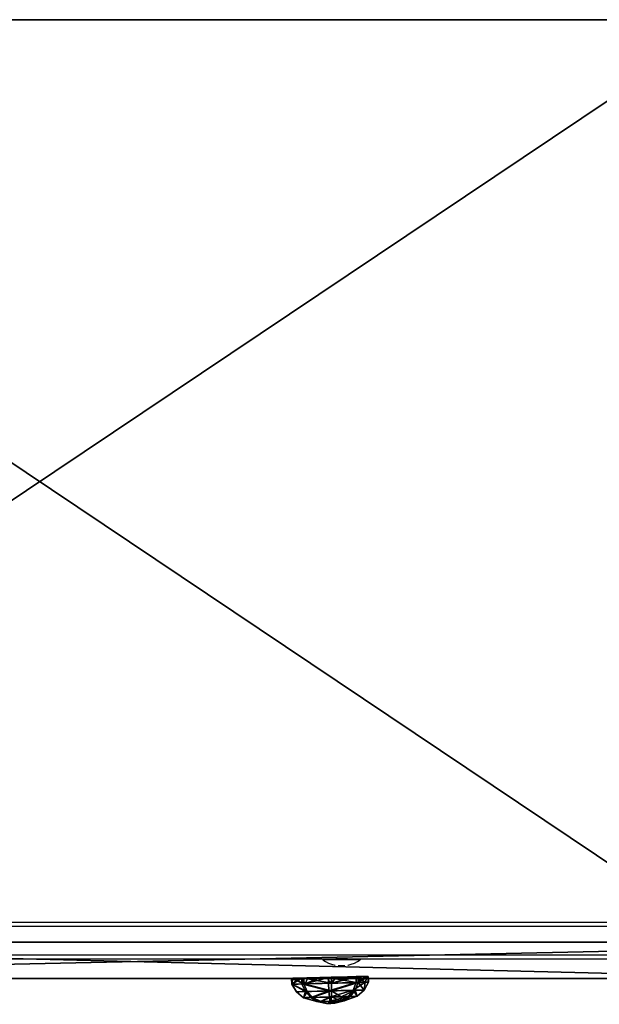
# Model space of a CAD drawing. Units: inches. Extents: x -2 to 696, y -116 to 671.
# Drawn here: x 405 to 435, y 131 to 182 of the extents above; entities that cross this region are included whole.
import ezdxf

# ---------------------------------------------------------------- set-up
doc = ezdxf.new("R2010")
doc.units = ezdxf.units.IN
doc.header["$MEASUREMENT"] = 0
doc.layers.get('0').update_dxf_attribs({"true_color": 0xffffff})
doc.layers.add('element', color=255, linetype='Continuous')
doc.layers.add('strefa', color=40, linetype='Continuous')
doc.layers.add('kapsle', color=7, linetype='Continuous', true_color=0xffffff)

# ---------------------------------------------------------------- blocks, each defined once
blk = doc.blocks.new('Group_8')
for p, q in [((0.076, 1.957, 1.921), (0.076, 1.651, 1.921)), ((0.076, 1.651, 1.921), (0.316, 1.252, 1.93)), ((0.609, 1.957, 3.356), (0.609, 1.651, 3.356)), ((0.609, 1.651, 3.356), (0.785, 1.252, 3.193)), ((0.715, 1.957, 0.529), (0.715, 1.651, 0.529)), ((0.715, 1.651, 0.529), (0.878, 1.252, 0.705)), ((2, 1.957, 3.994), (2, 1.651, 3.994)), ((2, 1.651, 3.994), (2.009, 1.252, 3.755)), ((2.116, 1.957, 0.01), (2.202, 1.957, 0.021)), ((2.15, 1.651, -0.003), (2.141, 1.252, 0.237)), ((2.15, 1.957, -0.003), (2.15, 1.651, -0.003)), ((3.414, 1.957, 3.409), (3.26, 1.957, 3.527)), ((3.435, 1.651, 3.462), (3.272, 1.252, 3.286)), ((3.541, 1.651, 0.636), (3.365, 1.252, 0.799)), ((3.405, 1.957, 0.573), (3.414, 1.957, 0.58)), ((3.414, 1.957, 0.58), (3.62, 1.957, 0.849)), ((3.527, 1.957, 3.261), (3.414, 1.957, 3.409)), ((3.435, 1.957, 3.462), (3.435, 1.651, 3.462)), ((3.541, 1.957, 0.636), (3.541, 1.651, 0.636)), ((4.074, 1.651, 2.071), (3.834, 1.252, 2.062)), ((4, 1.957, 1.994), (3.956, 1.957, 2.327)), ((3.975, 1.957, 1.805), (4, 1.957, 1.994)), ((4.074, 1.957, 2.071), (4.074, 1.651, 2.071)), ((0.316, 1.252, 1.93), (0.681, 0.934, 1.943)), ((0.785, 1.252, 3.193), (1.052, 0.934, 2.944)), ((0.878, 1.252, 0.705), (1.126, 0.934, 0.973)), ((2.009, 1.252, 3.755), (2.023, 0.934, 3.39)), ((2.141, 1.252, 0.237), (2.127, 0.934, 0.602)), ((3.272, 1.252, 3.286), (3.024, 0.934, 3.018)), ((3.365, 1.252, 0.799), (3.098, 0.934, 1.047)), ((3.834, 1.252, 2.062), (3.469, 0.934, 2.048)), ((0.681, 0.934, 1.943), (1.368, 0.713, 1.966)), ((1.052, 0.934, 2.944), (1.559, 0.713, 2.481)), ((1.126, 0.934, 0.973), (1.597, 0.713, 1.467)), ((1.368, 0.713, 1.966), (1.855, 0.604, 1.988)), ((1.559, 0.713, 2.481), (1.914, 0.604, 2.145)), ((1.597, 0.713, 1.467), (1.925, 0.604, 1.834)), ((2.023, 0.934, 3.39), (2.058, 0.713, 2.71)), ((2.058, 0.713, 2.71), (2.067, 0.604, 2.216)), ((2.112, 0.713, 1.276), (2.083, 0.604, 1.776)), ((2.127, 0.934, 0.602), (2.112, 0.713, 1.276)), ((2.573, 0.713, 2.519), (2.225, 0.604, 2.157)), ((2.611, 0.713, 1.505), (2.236, 0.604, 1.846)), ((2.802, 0.713, 2.02), (2.295, 0.604, 2.004)), ((3.024, 0.934, 3.018), (2.573, 0.713, 2.519)), ((3.098, 0.934, 1.047), (2.611, 0.713, 1.505)), ((3.469, 0.934, 2.048), (2.802, 0.713, 2.02))]:
    blk.add_line(p, q)
at = {"extrusion": (1.73749e-13, -1, 1.34231e-13)}
blk.add_circle((2.075, 1.996, -1.651), 2, dxfattribs=at)
at = {"extrusion": (6.76915e-14, -1, 1.10273e-13)}
blk.add_circle((2.075, 1.996, -1.252), 1.76, dxfattribs=at)
at = {"extrusion": (1.26332e-06, -1, -3.36501e-05)}
blk.add_circle((2.075, 1.996, -0.934), 1.395, dxfattribs=at)
at = {"extrusion": (-2.33133e-13, -1, 1.76373e-13)}
blk.add_circle((2.085, 1.993, -0.713), 0.718, dxfattribs=at)
at = {"extrusion": (-4.26587e-13, -1, 4.2941e-13)}
blk.add_circle((2.075, 1.996, -0.604), 0.22, dxfattribs=at)
at = {"extrusion": (1.69676e-13, -1, -9.59062e-14)}
blk.add_arc((2.075, 1.996, -1.957), 2, 52.2742, 271.192, dxfattribs=at)
at = {"extrusion": (-7.06662e-14, -1, 1.25749e-13)}
blk.add_arc((2.075, 1.996, -1.957), 2, 271.192, 273.6738, dxfattribs=at)
at = {"extrusion": (-4.62651e-14, -1, 1.24974e-13)}
blk.add_arc((2.075, 1.996, -1.957), 2, 273.6738, 313.0682, dxfattribs=at)
at = {"extrusion": (2.90838e-14, -1, -4.76511e-14)}
blk.add_arc((2.075, 1.996, -1.957), 2, 41.0597, 52.2742, dxfattribs=at)
at = {"extrusion": (-1.09899e-14, -1, 1.50977e-14)}
blk.add_arc((2.075, 1.996, -1.957), 2, 313.0682, 323.4187, dxfattribs=at)
at = {"extrusion": (6.54974e-14, -1, 9.42786e-15)}
blk.add_arc((2.075, 1.996, -1.957), 2, 9.9723, 41.0597, dxfattribs=at)
at = {"extrusion": (-2.73565e-14, -1, 2.60834e-14)}
blk.add_arc((2.075, 1.996, -1.957), 2, 323.4187, 354.2706, dxfattribs=at)
at = {"extrusion": (7.44548e-15, -1, 1.6888e-13)}
blk.add_arc((2.075, 1.996, -1.957), 2, 354.2706, 9.9723, dxfattribs=at)
at = {"color": 18, "true_color": 0x000000}
mesh = blk.add_polyface(dxfattribs=at)
corners = [(0.076, 1.957, 1.921), (0.609, 1.651, 3.356), (0.076, 1.651, 1.921), (0.609, 1.957, 3.356), (0.129, 1.957, 2.061), (0.589, 1.957, 3.303)]
mesh.append_faces([[corners[k] for k in face] for face in [(0, 1, 2), (3, 4, 5)]], dxfattribs={"vtx0": -1, "color": 18})
mesh.append_faces([[corners[k] for k in face] for face in [(1, 0, 3)]], dxfattribs={"vtx0": -1, "vtx1": -1, "color": 18})
mesh.append_faces([[corners[k] for k in face] for face in [(3, 0, 4)]], dxfattribs={"vtx0": -1, "vtx2": -1, "color": 18})
mesh = blk.add_polyface(dxfattribs=at)
corners = [(0.715, 1.957, 0.529), (0.639, 1.651, 0.697), (0.715, 1.651, 0.529), (0.566, 1.957, 0.854), (0.597, 1.957, 0.787), (0.076, 1.957, 1.921), (0.076, 1.651, 1.921), (0.283, 1.957, 1.471), (0.171, 1.957, 1.714)]
mesh.append_faces([[corners[k] for k in face] for face in [(0, 1, 2), (3, 0, 4), (1, 5, 6), (5, 7, 8)]], dxfattribs={"vtx0": -1, "color": 18})
mesh.append_faces([[corners[k] for k in face] for face in [(7, 1, 3)]], dxfattribs={"vtx0": -1, "vtx1": -1, "color": 18})
mesh.append_faces([[corners[k] for k in face] for face in [(1, 0, 3), (5, 1, 7)]], dxfattribs={"vtx0": -1, "vtx1": -1, "vtx2": -1, "color": 18})
mesh = blk.add_polyface()
corners = [(2.202, 1.957, 0.021), (1.943, 1.957, 0.074), (2.116, 1.957, 0.01), (2.32, 1.957, 0.075), (0.979, 1.957, 0.432), (3.236, 1.957, 0.495), (0.943, 1.957, 0.445), (0.715, 1.957, 0.529), (3.405, 1.957, 0.573), (0.597, 1.957, 0.787), (3.414, 1.957, 0.58), (3.62, 1.957, 0.849), (0.566, 1.957, 0.854), (3.975, 1.957, 1.805), (0.283, 1.957, 1.471), (0.171, 1.957, 1.714), (0.076, 1.957, 1.921), (4, 1.957, 1.994), (0.129, 1.957, 2.061), (3.956, 1.957, 2.327), (0.589, 1.957, 3.303), (3.527, 1.957, 3.261), (3.414, 1.957, 3.409), (0.609, 1.957, 3.356), (0.641, 1.957, 3.371), (1.923, 1.957, 3.959), (3.26, 1.957, 3.527), (3.181, 1.957, 3.556), (2.97, 1.957, 3.634), (2.473, 1.957, 3.819), (2.19, 1.957, 3.924), (2, 1.957, 3.994)]
mesh.append_faces([[corners[k] for k in face] for face in [(0, 1, 2), (25, 30, 31)]], dxfattribs={"vtx0": -1})
mesh.append_faces([[corners[k] for k in face] for face in [(1, 3, 4), (4, 5, 6), (6, 5, 7), (7, 8, 9), (9, 11, 12), (12, 13, 14), (14, 13, 15), (15, 13, 16), (16, 17, 18), (18, 19, 20), (20, 22, 23), (23, 22, 24), (24, 22, 25)]], dxfattribs={"vtx0": -1, "vtx1": -1})
mesh.append_faces([[corners[k] for k in face] for face in [(1, 0, 3), (4, 3, 5), (7, 5, 8), (9, 8, 10), (9, 10, 11), (12, 11, 13), (16, 13, 17), (18, 17, 19), (20, 19, 21), (20, 21, 22), (25, 22, 26), (25, 26, 27), (25, 27, 28), (25, 28, 29), (25, 29, 30)]], dxfattribs={"vtx0": -1, "vtx2": -1})
mesh = blk.add_polyface(dxfattribs=at)
corners = [(0.316, 1.252, 1.93), (0.609, 1.651, 3.356), (0.785, 1.252, 3.193), (0.076, 1.651, 1.921)]
mesh.append_faces([[corners[k] for k in face] for face in [(0, 1, 2), (1, 0, 3)]], dxfattribs={"vtx0": -1, "color": 18})
mesh = blk.add_polyface(dxfattribs=at)
corners = [(0.715, 1.651, 0.529), (0.316, 1.252, 1.93), (0.878, 1.252, 0.705), (0.076, 1.651, 1.921), (0.639, 1.651, 0.697)]
mesh.append_faces([[corners[k] for k in face] for face in [(0, 1, 2), (3, 0, 4)]], dxfattribs={"vtx0": -1, "color": 18})
mesh.append_faces([[corners[k] for k in face] for face in [(1, 0, 3)]], dxfattribs={"vtx0": -1, "vtx1": -1, "color": 18})
mesh = blk.add_polyface(dxfattribs=at)
corners = [(0.715, 1.651, 0.529), (3.541, 1.651, 0.636), (2.15, 1.651, -0.003), (0.639, 1.651, 0.697), (4.074, 1.651, 2.071), (0.076, 1.651, 1.921), (0.609, 1.651, 3.356), (3.435, 1.651, 3.462), (1.615, 1.651, 3.819), (2, 1.651, 3.994)]
mesh.append_faces([[corners[k] for k in face] for face in [(0, 1, 2), (7, 8, 9)]], dxfattribs={"vtx0": -1, "color": 18})
mesh.append_faces([[corners[k] for k in face] for face in [(1, 3, 4), (4, 6, 7)]], dxfattribs={"vtx0": -1, "vtx1": -1, "color": 18})
mesh.append_faces([[corners[k] for k in face] for face in [(1, 0, 3), (4, 3, 5), (4, 5, 6), (7, 6, 8)]], dxfattribs={"vtx0": -1, "vtx2": -1, "color": 18})
mesh = blk.add_polyface(dxfattribs=at)
corners = [(0.609, 1.957, 3.356), (1.615, 1.651, 3.819), (0.609, 1.651, 3.356), (0.641, 1.957, 3.371), (1.923, 1.957, 3.959), (2, 1.651, 3.994), (2, 1.957, 3.994)]
mesh.append_faces([[corners[k] for k in face] for face in [(0, 1, 2), (5, 4, 6)]], dxfattribs={"vtx0": -1, "color": 18})
mesh.append_faces([[corners[k] for k in face] for face in [(1, 4, 5)]], dxfattribs={"vtx0": -1, "vtx1": -1, "color": 18})
mesh.append_faces([[corners[k] for k in face] for face in [(1, 0, 3), (1, 3, 4)]], dxfattribs={"vtx0": -1, "vtx2": -1, "color": 18})
mesh = blk.add_polyface(dxfattribs=at)
corners = [(1.615, 1.651, 3.819), (0.785, 1.252, 3.193), (0.609, 1.651, 3.356), (2.009, 1.252, 3.755), (2, 1.651, 3.994)]
mesh.append_faces([[corners[k] for k in face] for face in [(0, 1, 2), (3, 0, 4)]], dxfattribs={"vtx0": -1, "color": 18})
mesh.append_faces([[corners[k] for k in face] for face in [(1, 0, 3)]], dxfattribs={"vtx0": -1, "vtx1": -1, "color": 18})
mesh = blk.add_polyface(dxfattribs=at)
corners = [(2.15, 1.651, -0.003), (0.715, 1.957, 0.529), (0.715, 1.651, 0.529), (0.943, 1.957, 0.445), (0.979, 1.957, 0.432), (1.943, 1.957, 0.074), (2.116, 1.957, 0.01), (2.15, 1.957, -0.003)]
mesh.append_faces([[corners[k] for k in face] for face in [(0, 1, 2), (6, 0, 7)]], dxfattribs={"vtx0": -1, "color": 18})
mesh.append_faces([[corners[k] for k in face] for face in [(1, 0, 3), (3, 0, 4), (4, 0, 5), (5, 0, 6)]], dxfattribs={"vtx0": -1, "vtx1": -1, "color": 18})
mesh = blk.add_polyface(dxfattribs=at)
corners = [(0.878, 1.252, 0.705), (2.15, 1.651, -0.003), (0.715, 1.651, 0.529), (2.141, 1.252, 0.237)]
mesh.append_faces([[corners[k] for k in face] for face in [(0, 1, 2), (1, 0, 3)]], dxfattribs={"vtx0": -1, "color": 18})
mesh = blk.add_polyface(dxfattribs=at)
corners = [(2, 1.957, 3.994), (3.435, 1.651, 3.462), (2, 1.651, 3.994), (2.19, 1.957, 3.924), (2.473, 1.957, 3.819), (2.97, 1.957, 3.634), (3.181, 1.957, 3.556), (3.26, 1.957, 3.527), (3.435, 1.957, 3.462)]
mesh.append_faces([[corners[k] for k in face] for face in [(0, 1, 2), (1, 7, 8)]], dxfattribs={"vtx0": -1, "color": 18})
mesh.append_faces([[corners[k] for k in face] for face in [(1, 0, 3), (1, 3, 4), (1, 4, 5), (1, 5, 6), (1, 6, 7)]], dxfattribs={"vtx0": -1, "vtx2": -1, "color": 18})
mesh = blk.add_polyface(dxfattribs=at)
corners = [(3.435, 1.651, 3.462), (2.009, 1.252, 3.755), (2, 1.651, 3.994), (3.272, 1.252, 3.286)]
mesh.append_faces([[corners[k] for k in face] for face in [(0, 1, 2), (1, 0, 3)]], dxfattribs={"vtx0": -1, "color": 18})
mesh = blk.add_polyface(dxfattribs=at)
corners = [(3.365, 1.252, 0.799), (2.15, 1.651, -0.003), (2.141, 1.252, 0.237), (3.541, 1.651, 0.636)]
mesh.append_faces([[corners[k] for k in face] for face in [(0, 1, 2), (1, 0, 3)]], dxfattribs={"vtx0": -1, "color": 18})
mesh = blk.add_polyface(dxfattribs=at)
corners = [(3.541, 1.651, 0.636), (2.15, 1.957, -0.003), (2.15, 1.651, -0.003), (2.202, 1.957, 0.021), (2.32, 1.957, 0.075), (3.236, 1.957, 0.495), (3.405, 1.957, 0.573), (3.541, 1.957, 0.636)]
mesh.append_faces([[corners[k] for k in face] for face in [(0, 1, 2), (6, 0, 7)]], dxfattribs={"vtx0": -1, "color": 18})
mesh.append_faces([[corners[k] for k in face] for face in [(1, 0, 3), (3, 0, 4), (4, 0, 5), (5, 0, 6)]], dxfattribs={"vtx0": -1, "vtx1": -1, "color": 18})
mesh = blk.add_polyface(dxfattribs=at)
corners = [(3.435, 1.651, 3.462), (3.834, 1.252, 2.062), (3.272, 1.252, 3.286), (4.074, 1.651, 2.071)]
mesh.append_faces([[corners[k] for k in face] for face in [(0, 1, 2), (1, 0, 3)]], dxfattribs={"vtx0": -1, "color": 18})
mesh = blk.add_polyface(dxfattribs=at)
corners = [(3.834, 1.252, 2.062), (3.541, 1.651, 0.636), (3.365, 1.252, 0.799), (4.074, 1.651, 2.071)]
mesh.append_faces([[corners[k] for k in face] for face in [(0, 1, 2), (1, 0, 3)]], dxfattribs={"vtx0": -1, "color": 18})
mesh = blk.add_polyface(dxfattribs=at)
corners = [(3.435, 1.957, 3.462), (4.074, 1.651, 2.071), (3.435, 1.651, 3.462), (3.527, 1.957, 3.261), (3.507, 1.957, 3.305), (3.956, 1.957, 2.327), (4.074, 1.957, 2.071), (4.066, 1.957, 2.088)]
mesh.append_faces([[corners[k] for k in face] for face in [(0, 1, 2), (3, 0, 4), (6, 5, 7)]], dxfattribs={"vtx0": -1, "color": 18})
mesh.append_faces([[corners[k] for k in face] for face in [(1, 5, 6), (5, 1, 3)]], dxfattribs={"vtx0": -1, "vtx1": -1, "color": 18})
mesh.append_faces([[corners[k] for k in face] for face in [(1, 0, 3)]], dxfattribs={"vtx0": -1, "vtx1": -1, "vtx2": -1, "color": 18})
mesh = blk.add_polyface(dxfattribs=at)
corners = [(4.074, 1.651, 2.071), (3.541, 1.957, 0.636), (3.541, 1.651, 0.636), (3.975, 1.957, 1.805), (4.074, 1.957, 2.071), (3.62, 1.957, 0.849), (4.069, 1.957, 2.059)]
mesh.append_faces([[corners[k] for k in face] for face in [(0, 1, 2), (1, 3, 5), (3, 4, 6)]], dxfattribs={"vtx0": -1, "color": 18})
mesh.append_faces([[corners[k] for k in face] for face in [(1, 0, 3)]], dxfattribs={"vtx0": -1, "vtx1": -1, "vtx2": -1, "color": 18})
mesh.append_faces([[corners[k] for k in face] for face in [(3, 0, 4)]], dxfattribs={"vtx0": -1, "vtx2": -1, "color": 18})
mesh = blk.add_polyface(dxfattribs=at)
corners = [(0.316, 1.252, 1.93), (1.126, 0.934, 0.973), (0.878, 1.252, 0.705), (0.681, 0.934, 1.943)]
mesh.append_faces([[corners[k] for k in face] for face in [(0, 1, 2), (1, 0, 3)]], dxfattribs={"vtx0": -1, "color": 18})
mesh = blk.add_polyface(dxfattribs=at)
corners = [(0.785, 1.252, 3.193), (0.681, 0.934, 1.943), (0.316, 1.252, 1.93), (1.052, 0.934, 2.944)]
mesh.append_faces([[corners[k] for k in face] for face in [(0, 1, 2), (1, 0, 3)]], dxfattribs={"vtx0": -1, "color": 18})
mesh = blk.add_polyface(dxfattribs=at)
corners = [(0.878, 1.252, 0.705), (3.365, 1.252, 0.799), (2.141, 1.252, 0.237), (0.316, 1.252, 1.93), (3.834, 1.252, 2.062), (0.785, 1.252, 3.193), (3.272, 1.252, 3.286), (2.009, 1.252, 3.755)]
mesh.append_faces([[corners[k] for k in face] for face in [(0, 1, 2), (6, 5, 7)]], dxfattribs={"vtx0": -1, "color": 18})
mesh.append_faces([[corners[k] for k in face] for face in [(1, 3, 4), (4, 5, 6)]], dxfattribs={"vtx0": -1, "vtx1": -1, "color": 18})
mesh.append_faces([[corners[k] for k in face] for face in [(1, 0, 3), (4, 3, 5)]], dxfattribs={"vtx0": -1, "vtx2": -1, "color": 18})
mesh = blk.add_polyface(dxfattribs=at)
corners = [(0.785, 1.252, 3.193), (2.023, 0.934, 3.39), (1.052, 0.934, 2.944), (2.009, 1.252, 3.755)]
mesh.append_faces([[corners[k] for k in face] for face in [(0, 1, 2), (1, 0, 3)]], dxfattribs={"vtx0": -1, "color": 18})
mesh = blk.add_polyface(dxfattribs=at)
corners = [(0.878, 1.252, 0.705), (2.127, 0.934, 0.602), (2.141, 1.252, 0.237), (1.126, 0.934, 0.973)]
mesh.append_faces([[corners[k] for k in face] for face in [(0, 1, 2), (1, 0, 3)]], dxfattribs={"vtx0": -1, "color": 18})
mesh = blk.add_polyface(dxfattribs=at)
corners = [(2.023, 0.934, 3.39), (3.272, 1.252, 3.286), (3.024, 0.934, 3.018), (2.009, 1.252, 3.755)]
mesh.append_faces([[corners[k] for k in face] for face in [(0, 1, 2), (1, 0, 3)]], dxfattribs={"vtx0": -1, "color": 18})
mesh = blk.add_polyface(dxfattribs=at)
corners = [(2.127, 0.934, 0.602), (3.365, 1.252, 0.799), (2.141, 1.252, 0.237), (3.098, 0.934, 1.047)]
mesh.append_faces([[corners[k] for k in face] for face in [(0, 1, 2), (1, 0, 3)]], dxfattribs={"vtx0": -1, "color": 18})
mesh = blk.add_polyface(dxfattribs=at)
corners = [(3.238, 0.934, 2.551), (3.834, 1.252, 2.062), (3.469, 0.934, 2.048), (3.272, 1.252, 3.286), (3.024, 0.934, 3.018)]
mesh.append_faces([[corners[k] for k in face] for face in [(0, 1, 2), (3, 0, 4)]], dxfattribs={"vtx0": -1, "color": 18})
mesh.append_faces([[corners[k] for k in face] for face in [(1, 0, 3)]], dxfattribs={"vtx0": -1, "vtx1": -1, "color": 18})
mesh = blk.add_polyface(dxfattribs=at)
corners = [(3.098, 0.934, 1.047), (3.834, 1.252, 2.062), (3.365, 1.252, 0.799), (3.469, 0.934, 2.048)]
mesh.append_faces([[corners[k] for k in face] for face in [(0, 1, 2), (1, 0, 3)]], dxfattribs={"vtx0": -1, "color": 18})
mesh = blk.add_polyface(dxfattribs=at)
corners = [(0.681, 0.934, 1.943), (1.597, 0.713, 1.467), (1.126, 0.934, 0.973), (1.368, 0.713, 1.966)]
mesh.append_faces([[corners[k] for k in face] for face in [(0, 1, 2), (1, 0, 3)]], dxfattribs={"vtx0": -1, "color": 18})
mesh = blk.add_polyface(dxfattribs=at)
corners = [(1.126, 0.934, 0.973), (3.098, 0.934, 1.047), (2.127, 0.934, 0.602), (0.681, 0.934, 1.943), (3.469, 0.934, 2.048), (1.052, 0.934, 2.944), (3.238, 0.934, 2.551), (3.024, 0.934, 3.018), (2.023, 0.934, 3.39)]
mesh.append_faces([[corners[k] for k in face] for face in [(0, 1, 2), (7, 5, 8)]], dxfattribs={"vtx0": -1, "color": 18})
mesh.append_faces([[corners[k] for k in face] for face in [(1, 3, 4), (4, 5, 6), (6, 5, 7)]], dxfattribs={"vtx0": -1, "vtx1": -1, "color": 18})
mesh.append_faces([[corners[k] for k in face] for face in [(1, 0, 3), (4, 3, 5)]], dxfattribs={"vtx0": -1, "vtx2": -1, "color": 18})
mesh = blk.add_polyface(dxfattribs=at)
corners = [(1.052, 0.934, 2.944), (1.368, 0.713, 1.966), (0.681, 0.934, 1.943), (1.559, 0.713, 2.481)]
mesh.append_faces([[corners[k] for k in face] for face in [(0, 1, 2), (1, 0, 3)]], dxfattribs={"vtx0": -1, "color": 18})
mesh = blk.add_polyface(dxfattribs=at)
corners = [(1.052, 0.934, 2.944), (2.058, 0.713, 2.71), (1.559, 0.713, 2.481), (2.023, 0.934, 3.39)]
mesh.append_faces([[corners[k] for k in face] for face in [(0, 1, 2), (1, 0, 3)]], dxfattribs={"vtx0": -1, "color": 18})
mesh = blk.add_polyface(dxfattribs=at)
corners = [(1.126, 0.934, 0.973), (2.112, 0.713, 1.276), (2.127, 0.934, 0.602), (1.689, 0.713, 1.433), (1.597, 0.713, 1.467)]
mesh.append_faces([[corners[k] for k in face] for face in [(0, 1, 2), (3, 0, 4)]], dxfattribs={"vtx0": -1, "color": 18})
mesh.append_faces([[corners[k] for k in face] for face in [(1, 0, 3)]], dxfattribs={"vtx0": -1, "vtx1": -1, "color": 18})
mesh = blk.add_polyface(dxfattribs=at)
corners = [(1.689, 0.713, 1.433), (2.276, 0.714, 1.352), (2.112, 0.713, 1.276), (2.46, 0.712, 1.436), (1.597, 0.713, 1.467), (2.611, 0.713, 1.505), (1.368, 0.713, 1.966), (2.802, 0.713, 2.02), (1.559, 0.713, 2.481), (2.573, 0.713, 2.519), (2.058, 0.713, 2.71), (2.285, 0.712, 2.626)]
mesh.append_faces([[corners[k] for k in face] for face in [(0, 1, 2), (9, 10, 11)]], dxfattribs={"vtx0": -1, "color": 18})
mesh.append_faces([[corners[k] for k in face] for face in [(1, 0, 3), (3, 4, 5), (5, 6, 7), (7, 8, 9)]], dxfattribs={"vtx0": -1, "vtx1": -1, "color": 18})
mesh.append_faces([[corners[k] for k in face] for face in [(3, 0, 4), (5, 4, 6), (7, 6, 8), (9, 8, 10)]], dxfattribs={"vtx0": -1, "vtx2": -1, "color": 18})
mesh = blk.add_polyface(dxfattribs=at)
corners = [(1.368, 0.713, 1.966), (1.925, 0.604, 1.834), (1.597, 0.713, 1.467), (1.855, 0.604, 1.988)]
mesh.append_faces([[corners[k] for k in face] for face in [(0, 1, 2), (1, 0, 3)]], dxfattribs={"vtx0": -1, "color": 18})
mesh = blk.add_polyface(dxfattribs=at)
corners = [(1.559, 0.713, 2.481), (1.855, 0.604, 1.988), (1.368, 0.713, 1.966), (1.914, 0.604, 2.145)]
mesh.append_faces([[corners[k] for k in face] for face in [(0, 1, 2), (1, 0, 3)]], dxfattribs={"vtx0": -1, "color": 18})
mesh = blk.add_polyface(dxfattribs=at)
corners = [(1.559, 0.713, 2.481), (2.067, 0.604, 2.216), (1.914, 0.604, 2.145), (2.058, 0.713, 2.71)]
mesh.append_faces([[corners[k] for k in face] for face in [(0, 1, 2), (1, 0, 3)]], dxfattribs={"vtx0": -1, "color": 18})
mesh = blk.add_polyface(dxfattribs=at)
corners = [(1.689, 0.713, 1.433), (2.083, 0.604, 1.776), (2.112, 0.713, 1.276), (1.597, 0.713, 1.467), (1.925, 0.604, 1.834)]
mesh.append_faces([[corners[k] for k in face] for face in [(0, 1, 2), (1, 3, 4)]], dxfattribs={"vtx0": -1, "color": 18})
mesh.append_faces([[corners[k] for k in face] for face in [(1, 0, 3)]], dxfattribs={"vtx0": -1, "vtx2": -1, "color": 18})
mesh = blk.add_polyface(dxfattribs=at)
corners = [(1.925, 0.604, 1.834), (2.236, 0.604, 1.846), (2.083, 0.604, 1.776), (1.855, 0.604, 1.988), (2.295, 0.604, 2.004), (1.914, 0.604, 2.145), (2.225, 0.604, 2.157), (2.067, 0.604, 2.216)]
mesh.append_faces([[corners[k] for k in face] for face in [(0, 1, 2), (6, 5, 7)]], dxfattribs={"vtx0": -1, "color": 18})
mesh.append_faces([[corners[k] for k in face] for face in [(1, 3, 4), (4, 5, 6)]], dxfattribs={"vtx0": -1, "vtx1": -1, "color": 18})
mesh.append_faces([[corners[k] for k in face] for face in [(1, 0, 3), (4, 3, 5)]], dxfattribs={"vtx0": -1, "vtx2": -1, "color": 18})
mesh = blk.add_polyface(dxfattribs=at)
corners = [(2.285, 0.712, 2.626), (3.024, 0.934, 3.018), (2.573, 0.713, 2.519), (2.058, 0.713, 2.71), (2.023, 0.934, 3.39)]
mesh.append_faces([[corners[k] for k in face] for face in [(0, 1, 2), (1, 3, 4)]], dxfattribs={"vtx0": -1, "color": 18})
mesh.append_faces([[corners[k] for k in face] for face in [(1, 0, 3)]], dxfattribs={"vtx0": -1, "vtx2": -1, "color": 18})
mesh = blk.add_polyface(dxfattribs=at)
corners = [(2.067, 0.604, 2.216), (2.573, 0.713, 2.519), (2.225, 0.604, 2.157), (2.058, 0.713, 2.71), (2.285, 0.712, 2.626)]
mesh.append_faces([[corners[k] for k in face] for face in [(0, 1, 2), (1, 3, 4)]], dxfattribs={"vtx0": -1, "color": 18})
mesh.append_faces([[corners[k] for k in face] for face in [(1, 0, 3)]], dxfattribs={"vtx0": -1, "vtx2": -1, "color": 18})
mesh = blk.add_polyface(dxfattribs=at)
corners = [(2.083, 0.604, 1.776), (2.276, 0.714, 1.352), (2.112, 0.713, 1.276), (2.46, 0.712, 1.436), (2.611, 0.713, 1.505), (2.236, 0.604, 1.846)]
mesh.append_faces([[corners[k] for k in face] for face in [(0, 1, 2), (4, 0, 5)]], dxfattribs={"vtx0": -1, "color": 18})
mesh.append_faces([[corners[k] for k in face] for face in [(1, 0, 3), (3, 0, 4)]], dxfattribs={"vtx0": -1, "vtx1": -1, "color": 18})
mesh = blk.add_polyface(dxfattribs=at)
corners = [(2.112, 0.713, 1.276), (3.098, 0.934, 1.047), (2.127, 0.934, 0.602), (2.46, 0.712, 1.436), (2.611, 0.713, 1.505), (2.276, 0.714, 1.352)]
mesh.append_faces([[corners[k] for k in face] for face in [(0, 1, 2), (1, 3, 4), (3, 0, 5)]], dxfattribs={"vtx0": -1, "color": 18})
mesh.append_faces([[corners[k] for k in face] for face in [(1, 0, 3)]], dxfattribs={"vtx0": -1, "vtx1": -1, "vtx2": -1, "color": 18})
mesh = blk.add_polyface(dxfattribs=at)
corners = [(2.225, 0.604, 2.157), (2.802, 0.713, 2.02), (2.295, 0.604, 2.004), (2.573, 0.713, 2.519)]
mesh.append_faces([[corners[k] for k in face] for face in [(0, 1, 2), (1, 0, 3)]], dxfattribs={"vtx0": -1, "color": 18})
mesh = blk.add_polyface(dxfattribs=at)
corners = [(2.236, 0.604, 1.846), (2.802, 0.713, 2.02), (2.611, 0.713, 1.505), (2.295, 0.604, 2.004)]
mesh.append_faces([[corners[k] for k in face] for face in [(0, 1, 2), (1, 0, 3)]], dxfattribs={"vtx0": -1, "color": 18})
mesh = blk.add_polyface(dxfattribs=at)
corners = [(2.573, 0.713, 2.519), (3.469, 0.934, 2.048), (2.802, 0.713, 2.02), (3.238, 0.934, 2.551), (3.024, 0.934, 3.018)]
mesh.append_faces([[corners[k] for k in face] for face in [(0, 1, 2), (3, 0, 4)]], dxfattribs={"vtx0": -1, "color": 18})
mesh.append_faces([[corners[k] for k in face] for face in [(1, 0, 3)]], dxfattribs={"vtx0": -1, "vtx1": -1, "color": 18})
mesh = blk.add_polyface(dxfattribs=at)
corners = [(2.611, 0.713, 1.505), (3.469, 0.934, 2.048), (3.098, 0.934, 1.047), (2.802, 0.713, 2.02)]
mesh.append_faces([[corners[k] for k in face] for face in [(0, 1, 2), (1, 0, 3)]], dxfattribs={"vtx0": -1, "color": 18})
blk = doc.blocks.new('Group_257')
at = {"rotation": 179.9999999999998}
blk.add_blockref('Group_8', (4.074, 5.742, -0.071), dxfattribs=at)
blk = doc.blocks.new('Group_294')
blk.add_blockref('Group_257', (0, 0.0056))
blk = doc.blocks.new('Group_58')
for p, q in [((145.446, 6.404), (52.041, 6.404)), ((145.446, 6.404, 48), (52.041, 6.404, 48)), ((145.518, 6.604), (52.044, 6.604)), ((145.518, 6.604, 48), (52.044, 6.604, 48))]:
    blk.add_line(p, q)
at = {"color": 9, "true_color": 0xc8c8c8}
mesh = blk.add_polyface(dxfattribs=at)
corners = [(0.221, 21.906), (0.133, 19.243), (0, 20.58), (0.202, 20.573), (0.414, 21.847), (0.78, 23.128), (0.951, 23.02), (1.639, 24.161), (1.776, 24.013), (2.738, 24.935), (2.831, 24.756), (4.001, 25.394), (4.044, 25.197), (5.34, 25.508), (5.331, 25.306), (6.601, 25.076), (6.663, 25.268), (7.772, 24.519), (7.87, 24.694), (21.932, 15.323), (22.039, 15.492), (24.19, 13.933), (24.291, 14.105), (26.514, 12.651), (26.606, 12.829), (28.896, 11.483), (28.98, 11.665), (31.332, 10.43), (31.406, 10.616), (33.815, 9.496), (33.881, 9.685), (36.34, 8.681), (36.397, 8.873), (38.902, 7.989), (38.949, 8.183), (41.493, 7.42), (41.531, 7.617), (44.109, 6.977), (44.138, 7.175), (46.744, 6.659), (46.763, 6.858), (49.39, 6.468), (49.4, 6.668), (52.041, 6.404), (52.044, 6.604), (145.446, 6.404), (145.518, 6.604), (150.014, 2.571), (150.143, 2.724), (0.33, 19.289), (0.611, 17.986), (0.789, 18.082), (1.401, 16.899), (1.547, 17.038), (2.436, 16.063), (2.562, 16.219)]
mesh.append_faces([[corners[k] for k in face] for face in [(0, 1, 2), (47, 46, 48), (54, 53, 55)]], dxfattribs={"vtx0": -1, "color": 9})
mesh.append_faces([[corners[k] for k in face] for face in [(3, 0, 4), (4, 5, 6), (6, 7, 8), (8, 9, 10), (10, 11, 12), (12, 13, 14), (14, 13, 15), (15, 16, 17), (17, 18, 19), (19, 20, 21), (21, 22, 23), (23, 24, 25), (25, 26, 27), (27, 28, 29), (29, 30, 31), (31, 32, 33), (33, 34, 35), (35, 36, 37), (37, 38, 39), (39, 40, 41), (41, 42, 43), (43, 44, 45), (45, 46, 47), (1, 49, 50), (49, 1, 3), (50, 51, 52), (52, 53, 54)]], dxfattribs={"vtx0": -1, "vtx1": -1, "color": 9})
mesh.append_faces([[corners[k] for k in face] for face in [(1, 0, 3)]], dxfattribs={"vtx0": -1, "vtx1": -1, "vtx2": -1, "color": 9})
mesh.append_faces([[corners[k] for k in face] for face in [(4, 0, 5), (6, 5, 7), (8, 7, 9), (10, 9, 11), (12, 11, 13), (15, 13, 16), (17, 16, 18), (19, 18, 20), (21, 20, 22), (23, 22, 24), (25, 24, 26), (27, 26, 28), (29, 28, 30), (31, 30, 32), (33, 32, 34), (35, 34, 36), (37, 36, 38), (39, 38, 40), (41, 40, 42), (43, 42, 44), (45, 44, 46), (50, 49, 51), (52, 51, 53)]], dxfattribs={"vtx0": -1, "vtx2": -1, "color": 9})
mesh = blk.add_polyface(dxfattribs=at)
corners = [(0.133, 19.243, 48), (0.33, 19.289, 48), (0.202, 20.573, 48), (0.611, 17.986, 48), (0.789, 18.082, 48), (1.401, 16.899, 48), (1.547, 17.038, 48), (2.436, 16.063, 48), (2.562, 16.219, 48), (0.221, 21.906, 48), (0, 20.58, 48), (0.414, 21.847, 48), (0.78, 23.128, 48), (0.951, 23.02, 48), (1.639, 24.161, 48), (1.776, 24.013, 48), (2.738, 24.935, 48), (2.831, 24.756, 48), (4.001, 25.394, 48), (4.044, 25.197, 48), (5.34, 25.508, 48), (5.331, 25.306, 48), (6.601, 25.076, 48), (6.663, 25.268, 48), (7.772, 24.519, 48), (7.87, 24.694, 48), (21.932, 15.323, 48), (22.039, 15.492, 48), (24.19, 13.933, 48), (24.291, 14.105, 48), (26.514, 12.651, 48), (26.606, 12.829, 48), (28.896, 11.483, 48), (28.98, 11.665, 48), (31.332, 10.43, 48), (31.406, 10.616, 48), (33.815, 9.496, 48), (33.881, 9.685, 48), (36.34, 8.681, 48), (36.397, 8.873, 48), (38.902, 7.989, 48), (38.949, 8.183, 48), (41.493, 7.42, 48), (41.531, 7.617, 48), (44.109, 6.977, 48), (44.138, 7.175, 48), (46.744, 6.659, 48), (46.763, 6.858, 48), (49.39, 6.468, 48), (49.4, 6.668, 48), (52.041, 6.404, 48), (52.044, 6.604, 48), (145.446, 6.404, 48), (145.518, 6.604, 48), (150.014, 2.571, 48), (150.143, 2.724, 48)]
mesh.append_faces([[corners[k] for k in face] for face in [(6, 7, 8), (0, 9, 10), (53, 54, 55)]], dxfattribs={"vtx0": -1, "color": 9})
mesh.append_faces([[corners[k] for k in face] for face in [(1, 3, 4), (4, 5, 6), (9, 11, 12), (12, 13, 14), (14, 15, 16), (16, 17, 18), (18, 19, 20), (20, 22, 23), (23, 24, 25), (25, 26, 27), (27, 28, 29), (29, 30, 31), (31, 32, 33), (33, 34, 35), (35, 36, 37), (37, 38, 39), (39, 40, 41), (41, 42, 43), (43, 44, 45), (45, 46, 47), (47, 48, 49), (49, 50, 51), (51, 52, 53)]], dxfattribs={"vtx0": -1, "vtx1": -1, "color": 9})
mesh.append_faces([[corners[k] for k in face] for face in [(9, 0, 2)]], dxfattribs={"vtx0": -1, "vtx1": -1, "vtx2": -1, "color": 9})
mesh.append_faces([[corners[k] for k in face] for face in [(0, 1, 2), (1, 0, 3), (4, 3, 5), (6, 5, 7), (9, 2, 11), (12, 11, 13), (14, 13, 15), (16, 15, 17), (18, 17, 19), (20, 19, 21), (20, 21, 22), (23, 22, 24), (25, 24, 26), (27, 26, 28), (29, 28, 30), (31, 30, 32), (33, 32, 34), (35, 34, 36), (37, 36, 38), (39, 38, 40), (41, 40, 42), (43, 42, 44), (45, 44, 46), (47, 46, 48), (49, 48, 50), (51, 50, 52), (53, 52, 54)]], dxfattribs={"vtx0": -1, "vtx2": -1, "color": 9})
mesh = blk.add_polyface(dxfattribs=at)
corners = [(145.446, 6.404, 48), (52.041, 6.404), (145.446, 6.404), (52.041, 6.404, 48)]
mesh.append_faces([[corners[k] for k in face] for face in [(0, 1, 2), (1, 0, 3)]], dxfattribs={"vtx0": -1, "color": 9})
mesh = blk.add_polyface(dxfattribs=at)
corners = [(52.044, 6.604, 48), (145.518, 6.604), (52.044, 6.604), (145.518, 6.604, 48)]
mesh.append_faces([[corners[k] for k in face] for face in [(0, 1, 2), (1, 0, 3)]], dxfattribs={"vtx0": -1, "color": 9})
blk = doc.blocks.new('Grupa_14')
at = {"color": 178, "true_color": 0x08080f}
for p, q in [((41.469, 14.5), (156.152, 14.5)), ((41.469, 14.5, 1.9), (156.152, 14.5, 1.9)), ((43.593, 0, 1.9), (143.985, 0, 1.9)), ((43.593, 0), (143.985, 0))]:
    blk.add_line(p, q, dxfattribs=at)
mesh = blk.add_polyface(dxfattribs=at)
corners = [(1.089, 23.509), (0.26, 17.475), (0, 20.585), (1.82, 14.772), (3.319, 25.691), (6.889, 11.058), (6.267, 26.716), (9.37, 26.387), (12.281, 7.829), (11.245, 25.261), (13.118, 24.133), (17.949, 5.116), (14.991, 23.003), (16.863, 21.872), (18.734, 20.74), (23.845, 2.941), (20.604, 19.606), (22.016, 18.821), (22.191, 18.724), (25.847, 17.14), (29.918, 1.322), (29.638, 15.916), (33.53, 15.064), (36.115, 0.275), (37.486, 14.59), (37.359, 0.191), (38.605, 0.122), (41.469, 14.5), (39.851, 0.069), (41.098, 0.031), (42.346, 0.008), (156.152, 14.5), (43.593, 0), (143.985, 0), (147.761, 4.5), (151.591, 1.286), (159.982, 11.286)]
mesh.append_faces([[corners[k] for k in face] for face in [(0, 1, 2), (35, 31, 36)]], dxfattribs={"vtx0": -1, "color": 178})
mesh.append_faces([[corners[k] for k in face] for face in [(1, 0, 3), (3, 4, 5), (5, 7, 8), (8, 10, 11), (11, 14, 15), (15, 19, 20), (20, 22, 23), (23, 24, 25), (25, 24, 26), (26, 27, 28), (28, 27, 29), (29, 27, 30), (30, 31, 32), (32, 31, 33), (33, 31, 34), (34, 31, 35)]], dxfattribs={"vtx0": -1, "vtx1": -1, "color": 178})
mesh.append_faces([[corners[k] for k in face] for face in [(3, 0, 4), (5, 4, 6), (5, 6, 7), (8, 7, 9), (8, 9, 10), (11, 10, 12), (11, 12, 13), (11, 13, 14), (15, 14, 16), (15, 16, 17), (15, 17, 18), (15, 18, 19), (20, 19, 21), (20, 21, 22), (23, 22, 24), (26, 24, 27), (30, 27, 31)]], dxfattribs={"vtx0": -1, "vtx2": -1, "color": 178})
mesh = blk.add_polyface(dxfattribs=at)
corners = [(0.26, 17.475, 1.9), (1.089, 23.509, 1.9), (0, 20.585, 1.9), (1.82, 14.772, 1.9), (3.319, 25.691, 1.9), (6.889, 11.058, 1.9), (6.267, 26.716, 1.9), (9.37, 26.387, 1.9), (12.281, 7.829, 1.9), (11.245, 25.261, 1.9), (13.118, 24.133, 1.9), (17.949, 5.116, 1.9), (14.991, 23.003, 1.9), (16.863, 21.872, 1.9), (18.734, 20.74, 1.9), (23.845, 2.941, 1.9), (20.604, 19.606, 1.9), (22.016, 18.821, 1.9), (22.191, 18.724, 1.9), (25.847, 17.14, 1.9), (29.918, 1.322, 1.9), (29.638, 15.916, 1.9), (33.53, 15.064, 1.9), (36.115, 0.275, 1.9), (37.486, 14.59, 1.9), (37.359, 0.191, 1.9), (38.605, 0.122, 1.9), (41.469, 14.5, 1.9), (39.851, 0.069, 1.9), (41.098, 0.031, 1.9), (42.346, 0.008, 1.9), (156.152, 14.5, 1.9), (43.593, 0, 1.9), (143.985, 0, 1.9), (147.761, 4.5, 1.9), (151.591, 1.286, 1.9), (159.982, 11.286, 1.9)]
mesh.append_faces([[corners[k] for k in face] for face in [(0, 1, 2), (31, 35, 36)]], dxfattribs={"vtx0": -1, "color": 178})
mesh.append_faces([[corners[k] for k in face] for face in [(1, 3, 4), (4, 5, 6), (6, 5, 7), (7, 8, 9), (9, 8, 10), (10, 11, 12), (12, 11, 13), (13, 11, 14), (14, 15, 16), (16, 15, 17), (17, 15, 18), (18, 15, 19), (19, 20, 21), (21, 20, 22), (22, 23, 24), (24, 26, 27), (27, 30, 31)]], dxfattribs={"vtx0": -1, "vtx1": -1, "color": 178})
mesh.append_faces([[corners[k] for k in face] for face in [(1, 0, 3), (4, 3, 5), (7, 5, 8), (10, 8, 11), (14, 11, 15), (19, 15, 20), (22, 20, 23), (24, 23, 25), (24, 25, 26), (27, 26, 28), (27, 28, 29), (27, 29, 30), (31, 30, 32), (31, 32, 33), (31, 33, 34), (31, 34, 35)]], dxfattribs={"vtx0": -1, "vtx2": -1, "color": 178})
mesh = blk.add_polyface(dxfattribs=at)
corners = [(41.469, 14.5, 1.9), (156.152, 14.5), (41.469, 14.5), (156.152, 14.5, 1.9)]
mesh.append_faces([[corners[k] for k in face] for face in [(0, 1, 2), (1, 0, 3)]], dxfattribs={"vtx0": -1, "color": 178})
mesh = blk.add_polyface(dxfattribs=at)
corners = [(143.985, 0, 1.9), (43.593, 0), (143.985, 0), (43.593, 0, 1.9)]
mesh.append_faces([[corners[k] for k in face] for face in [(0, 1, 2), (1, 0, 3)]], dxfattribs={"vtx0": -1, "color": 178})
blk = doc.blocks.new('0303')
for p, q in [((187.841, -117.072), (66.769, -117.072)), ((66.769, -117.272), (190.783, -117.272)), ((190.783, -118.772), (66.769, -118.772)), ((96.407, -118.972), (116.787, -118.972)), ((116.105, -118.981), (116.105, -119.027)), ((116.787, -118.981), (116.105, -118.981)), ((116.105, -119.027), (116.252, -119.118)), ((118.061, -119.027), (116.105, -119.027)), ((116.252, -119.118), (116.408, -119.194)), ((116.408, -119.194), (116.571, -119.253)), ((116.571, -119.253), (116.738, -119.296)), ((116.738, -119.296), (116.75, -119.298)), ((116.787, -118.981), (116.787, -118.972)), ((117.392, -118.972), (116.787, -118.972)), ((117.392, -118.981), (116.787, -118.981)), ((116.91, -119.322), (117.256, -119.322)), ((117.392, -118.981), (117.392, -118.972)), ((117.392, -118.972), (132.453, -118.972)), ((118.061, -118.981), (117.392, -118.981)), ((117.416, -119.298), (117.427, -119.296)), ((117.427, -119.296), (117.595, -119.253)), ((117.595, -119.253), (117.757, -119.194)), ((117.757, -119.194), (117.913, -119.118)), ((117.913, -119.118), (118.061, -119.027)), ((118.061, -118.981), (118.061, -119.027))]:
    blk.add_line(p, q)

msp = doc.modelspace()

# ---------------------------------------------------------------- block references
at = {"extrusion": (-2.24489e-16, 1, -3.3977e-16), "rotation": 40.49999999999993}
msp.add_blockref('Grupa_14', (-479.876, -9.009, 132.279), dxfattribs=at)
at = {"layer": 'element', "extrusion": (4.32876e-13, 1, 1.86198e-13), "rotation": 39.99999999999483}
msp.add_blockref('Group_58', (-477.75, -8.021, 134.179), dxfattribs=at)
at = {"layer": 'kapsle', "extrusion": (-0.999657, -0.026177, 9.75682e-15), "zscale": -1, "rotation": 270.0000000000122}
msp.add_blockref('Group_294', (-125.06, 48.354, -422.779), dxfattribs=at)
at = {"layer": 'strefa'}
msp.add_blockref('0303', (304.902, 252.28), dxfattribs=at)

doc.saveas('drawing.dxf')
